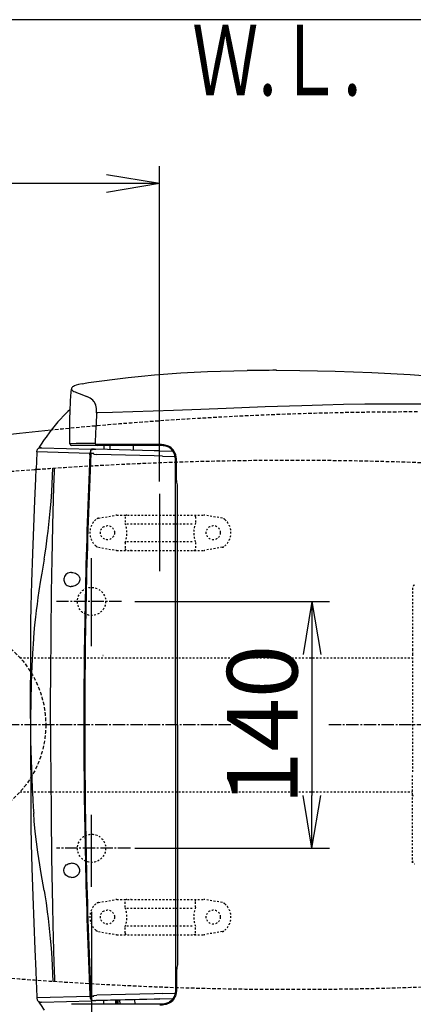
# Model space of a CAD drawing. Extents: x 0 to 1997, y 8 to 2789.
# Drawn here: x 595 to 818, y 2230 to 2789 of the extents above; entities that cross this region are included whole.
import ezdxf
from ezdxf.enums import TextEntityAlignment as Align

# ---------------------------------------------------------------- set-up
doc = ezdxf.new("R2010")
doc.units = 0
for name, pattern in [('EXLTYPE1', [3, 2, -1]), ('EXLTYPE2', [2, 1, -1]), ('EXLTYPE3', [10, 7, -1, 1, -1])]:
    doc.linetypes.add(name, pattern=pattern)
doc.layers.get('0').update_dxf_attribs({"linetype": 'CONTINUOUS'})
doc.layers.get('DEFPOINTS').update_dxf_attribs({"linetype": 'CONTINUOUS'})
for name, color, linetype in [('便器', 7, 'CONTINUOUS'), ('便器部品', 7, 'CONTINUOUS'), ('便座', 7, 'CONTINUOUS'), ('寸法', 7, 'CONTINUOUS'), ('止水栓', 7, 'CONTINUOUS')]:
    doc.layers.add(name, color=color, linetype=linetype)
doc.styles.add('EXCADDIM1', font='monotxt', dxfattribs={"width": 0.84, "bigfont": 'extfont'})
doc.styles.add('EXCADDIM2', font='monotxt', dxfattribs={"width": 0.8, "bigfont": 'extfont'})
doc.styles.add('EXCADSTD', font='monotxt', dxfattribs={"bigfont": 'extfont'})
doc.styles.get("Standard").update_dxf_attribs({"font": 'monotxt', "bigfont": 'extfont'})
doc.dimstyles.new('ISO-25', dxfattribs={"dimtxt": 2.5, "dimasz": 2.5, "dimexe": 1.25, "dimexo": 0.625, "dimtad": 1, "dimtxsty": 'STANDARD', "dimcen": 2.5, "dimazin": 3, "dimtfac": 1, "dimtmove": 0, "dimatfit": 3})

# ---------------------------------------------------------------- blocks, each defined once
blk = doc.blocks.new('EX_NORM')
at = {"color": 0, "linetype": 'CONTINUOUS'}
for q in [(-1, 0.167), (-1, 0), (-1, -0.167)]:
    blk.add_line((0, 0), q, dxfattribs=at)
blk = doc.blocks.new('*D18')
at = {"layer": 'DEFPOINTS', "color": 0}
for p in [(353, 2699), (353, 2696), (674.54, 2520)]:
    blk.add_point(p, dxfattribs=at)
at = {"layer": '止水栓', "color": 3, "linetype": 'CONTINUOUS'}
for p, q in [((674.54, 2527), (674.54, 2706)), ((353, 2692), (353, 2686)), ((644.54, 2696), (383, 2696))]:
    blk.add_line(p, q, dxfattribs=at)
at = {"layer": '止水栓', "color": 3, "xscale": 30, "yscale": 30, "zscale": 30, "rotation": 180}
blk.add_blockref('EX_NORM', (353, 2696), dxfattribs=at)
at = {"layer": '止水栓', "color": 3, "xscale": 30, "yscale": 30, "zscale": 30}
blk.add_blockref('EX_NORM', (674.54, 2696), dxfattribs=at)
at = {"layer": '止水栓', "color": 2, "insert": (513.77, 2719), "char_height": 40, "attachment_point": 5, "style": 'EXCADDIM1'}
blk.add_mtext('（322）', dxfattribs=at)
blk = doc.blocks.new('*D20')
at = {"layer": 'DEFPOINTS', "color": 0}
for p in [(1105.93, 2389), (353, 2019), (353, 1948)]:
    blk.add_point(p, dxfattribs=at)
at = {"layer": '寸法', "color": 3, "linetype": 'CONTINUOUS'}
for p, q in [((1105.93, 2384), (1105.93, 1938)), ((1075.93, 1948), (383, 1948))]:
    blk.add_line(p, q, dxfattribs=at)
at = {"layer": '寸法', "color": 3, "xscale": 30, "yscale": 30, "zscale": 30, "rotation": 180}
blk.add_blockref('EX_NORM', (353, 1948), dxfattribs=at)
at = {"layer": '寸法', "color": 3, "xscale": 30, "yscale": 30, "zscale": 30}
blk.add_blockref('EX_NORM', (1105.93, 1948), dxfattribs=at)
at = {"layer": '寸法', "color": 2, "insert": (729.46, 1971.5), "char_height": 40, "attachment_point": 5, "style": 'EXCADDIM1'}
blk.add_mtext('755', dxfattribs=at)
blk = doc.blocks.new('*D21')
at = {"layer": 'DEFPOINTS', "color": 0}
for p in [(636, 2283), (1105.93, 2114), (1105.93, 2064)]:
    blk.add_point(p, dxfattribs=at)
at = {"layer": '寸法', "color": 3, "linetype": 'CONTINUOUS'}
for p, q in [((636, 2283), (636, 2064)), ((666, 2064), (1075.93, 2064))]:
    blk.add_line(p, q, dxfattribs=at)
at = {"layer": '寸法', "color": 3, "xscale": 30, "yscale": 30, "zscale": 30, "rotation": 180}
blk.add_blockref('EX_NORM', (636, 2064), dxfattribs=at)
at = {"layer": '寸法', "color": 3, "xscale": 30, "yscale": 30, "zscale": 30}
blk.add_blockref('EX_NORM', (1105.93, 2064), dxfattribs=at)
at = {"layer": '寸法', "color": 2, "insert": (870.96, 2087.5), "char_height": 40, "attachment_point": 5, "style": 'EXCADDIM1'}
blk.add_mtext('470', dxfattribs=at)
blk = doc.blocks.new('*D27')
at = {"layer": 'DEFPOINTS', "color": 0}
for p in [(653.63, 2459), (653.63, 2319), (761, 2319)]:
    blk.add_point(p, dxfattribs=at)
at = {"layer": '寸法', "color": 3, "linetype": 'CONTINUOUS'}
for p, q in [((660.63, 2459), (771, 2459)), ((761, 2429), (761, 2349)), ((660.63, 2319), (771, 2319))]:
    blk.add_line(p, q, dxfattribs=at)
at = {"layer": '寸法', "color": 3, "xscale": 30, "yscale": 30, "zscale": 30}
for p, rotation in [((761, 2459), 90), ((761, 2319), 270)]:
    blk.add_blockref('EX_NORM', p, dxfattribs=dict(at, rotation=rotation))
at = {"layer": '寸法', "color": 2, "insert": (738, 2389), "char_height": 40, "attachment_point": 5, "rotation": 90, "style": 'EXCADDIM2'}
blk.add_mtext('140', dxfattribs=at)
blk = doc.blocks.new('*D31')
at = {"layer": 'DEFPOINTS', "color": 0}
for p in [(357.51, 2389), (1105.93, 2389), (357.51, 2004)]:
    blk.add_point(p, dxfattribs=at)
at = {"layer": '寸法', "color": 3, "linetype": 'CONTINUOUS'}
for p, q in [((357.51, 2382), (357.51, 1994)), ((1075.93, 2004), (387.51, 2004))]:
    blk.add_line(p, q, dxfattribs=at)
at = {"layer": '寸法', "color": 3, "xscale": 30, "yscale": 30, "zscale": 30, "rotation": 180}
blk.add_blockref('EX_NORM', (357.51, 2004), dxfattribs=at)
at = {"layer": '寸法', "color": 3, "xscale": 30, "yscale": 30, "zscale": 30}
blk.add_blockref('EX_NORM', (1105.93, 2004), dxfattribs=at)
at = {"layer": '寸法', "color": 2, "insert": (731.72, 2027.5), "char_height": 40, "attachment_point": 5, "style": 'EXCADDIM1'}
blk.add_mtext('746', dxfattribs=at)

msp = doc.modelspace()

# ---------------------------------------------------------------- linework, layer by layer
at = {"layer": '便器', "color": 7, "linetype": 'CONTINUOUS'}
msp.add_line((1226.5, 2789), (353, 2789), dxfattribs=at)
at = {"layer": '便器', "color": 6, "linetype": 'CONTINUOUS'}
msp.add_line((674.538, 2520), (674.538, 2476.2), dxfattribs=at)
at = {"layer": '便器', "color": 6, "linetype": 'EXLTYPE3'}
for p, q in [((715, 2388.998), (353, 2388.998)), ((1127.5, 2388.998), (770, 2388.998))]:
    msp.add_line(p, q, dxfattribs=at)
at = {"layer": '便器', "color": 2, "linetype": 'EXLTYPE2'}
for centre in [(636, 2458.998), (636, 2318.998)]:
    msp.add_circle(centre, 8, dxfattribs=at)
at = {"layer": '便器', "color": 2, "linetype": 'EXLTYPE1'}
msp.add_arc((820.927, 466.145), 2100.353, 90, 95.679827, dxfattribs=at)
at = {"layer": '便器', "color": 2, "linetype": 'CONTINUOUS'}
msp.add_arc((820.927, 466.145), 2100.353, 95.679827, 97.245536, dxfattribs=at)
at = {"layer": '便器', "color": 6, "linetype": 'EXLTYPE1'}
for centre, start, end in [((749.399, 538.999), 82.910565, 98.594473), ((749.399, 4238.998), 261.405527, 277.089435)]:
    msp.add_arc(centre, 2000, start, end, dxfattribs=at)
at = {"layer": '便器部品', "color": 6, "linetype": 'EXLTYPE2'}
for p, q in [((639.894, 2506.21), (649.779, 2507.953)), ((650.3, 2507.998), (699.775, 2507.998)), ((710.18, 2506.21), (700.296, 2507.953)), ((655.037, 2506.998), (655.037, 2503.566)), ((656.037, 2502.998), (694.037, 2502.998)), ((695.037, 2506.998), (695.037, 2503.566)), ((655.037, 2492.431), (655.037, 2488.998)), ((656.037, 2492.998), (694.037, 2492.998)), ((695.037, 2492.431), (695.037, 2488.998)), ((639.894, 2489.787), (649.779, 2488.044)), ((650.3, 2487.998), (699.775, 2487.998)), ((710.18, 2489.787), (700.296, 2488.044)), ((818, 2466.563), (818, 2431.752)), ((818, 2431.752), (818, 2429.252)), ((595.485, 2426.999), (818, 2426.999)), ((818, 2429.252), (818, 2417.319)), ((818, 2417.319), (818, 2361.186)), ((818, 2349.252), (818, 2361.186)), ((595.485, 2350.999), (818, 2350.999)), ((818, 2346.752), (818, 2349.252)), ((818, 2310.691), (818, 2346.752)), ((639.894, 2288.21), (649.779, 2289.953)), ((650.3, 2289.998), (699.775, 2289.998)), ((710.18, 2288.21), (700.296, 2289.953)), ((655.037, 2285.566), (655.037, 2288.998)), ((656.037, 2284.998), (694.037, 2284.998)), ((695.037, 2285.566), (695.037, 2288.998)), ((655.037, 2270.998), (655.037, 2274.431)), ((656.037, 2274.998), (694.037, 2274.998)), ((695.037, 2270.998), (695.037, 2274.431)), ((639.894, 2271.787), (649.779, 2270.044)), ((650.3, 2269.998), (699.775, 2269.998)), ((710.18, 2271.787), (700.296, 2270.044))]:
    msp.add_line(p, q, dxfattribs=at)
for centre in [(645.037, 2497.998), (705.037, 2497.998), (645.037, 2279.998), (705.037, 2279.998)]:
    msp.add_circle(centre, 4, dxfattribs=at)
at = {"layer": '便器部品', "color": 6, "linetype": 'EXLTYPE1'}
msp.add_circle((553, 2388.998), 57, dxfattribs=at)
at = {"layer": '便器部品', "color": 6, "linetype": 'EXLTYPE2'}
for centre, radius, start, end in [((650.3, 2504.998), 3, 90, 100), ((656.037, 2506.998), 1, 90, 180), ((694.037, 2506.998), 1, 0, 90), ((699.775, 2504.998), 3, 80, 90), ((645.037, 2497.998), 10, 131.32166, 228.67834), ((640.415, 2503.256), 3, 100, 131.32166), ((640.037, 2497.998), 16, 339.63587, 20.36413), ((710.037, 2497.998), 16, 159.63587, 200.36413), ((709.659, 2503.256), 3, 48.67834, 80), ((705.037, 2497.998), 10, 311.32166, 48.67834), ((640.415, 2492.741), 3, 228.67834, 260), ((650.3, 2490.998), 3, 260, 270), ((656.037, 2488.998), 1, 180, 270), ((658.157, 2488.298), 0.3, 270, 345.06858), ((694.037, 2488.998), 1, 270, 0), ((699.775, 2490.998), 3, 270, 280), ((709.659, 2492.741), 3, 280, 311.32166), ((820, 2466.563), 2, 115.755, 180.00001), ((818.5, 2429.252), 0.5, 90, 180.00001), ((818.5, 2349.252), 0.5, 179.99999, 270), ((820, 2311.941), 2, 179.99999, 244.245), ((650.3, 2286.998), 3, 90, 100), ((656.037, 2288.998), 1, 90, 180), ((658.157, 2289.698), 0.3, 14.93142, 90), ((694.037, 2288.998), 1, 0, 90), ((699.775, 2286.998), 3, 80, 90), ((645.037, 2279.998), 10, 131.32166, 228.67834), ((640.415, 2285.256), 3, 100, 131.32166), ((640.037, 2279.998), 16, 339.63587, 20.36413), ((710.037, 2279.998), 16, 159.63587, 200.36413), ((709.659, 2285.256), 3, 48.67834, 80), ((705.037, 2279.998), 10, 311.32166, 48.67834), ((640.415, 2274.741), 3, 228.67834, 260), ((650.3, 2272.998), 3, 260, 270), ((656.037, 2270.998), 1, 180, 270), ((694.037, 2270.998), 1, 270, 0), ((699.775, 2272.998), 3, 270, 280), ((709.659, 2274.741), 3, 280, 311.32166)]:
    msp.add_arc(centre, radius, start, end, dxfattribs=at)
at = {"layer": '便座', "color": 6, "linetype": 'CONTINUOUS'}
for p, q in [((624.384, 2577.285), (624.43, 2577.804)), ((624.43, 2577.804), (624.584, 2579.493)), ((639.627, 2565.944), (638.876, 2565.983)), ((627.324, 2548.52), (623.691, 2548.486)), ((628.19, 2547.498), (624.692, 2547.498)), ((637.243, 2547.498), (628.19, 2547.498)), ((634.964, 2547.499), (634.986, 2547.498)), ((634.98, 2547.499), (634.986, 2547.498)), ((638.018, 2548.533), (635.887, 2548.538)), ((637.245, 2547.498), (637.243, 2547.498)), ((639.214, 2547.498), (637.245, 2547.498)), ((674.626, 2547.498), (639.214, 2547.498)), ((674.652, 2547.998), (639.232, 2547.998)), ((642.957, 2547.453), (642.9, 2545.283)), ((646.598, 2545.186), (646.586, 2547.498)), ((653.408, 2547.499), (653.368, 2547.498)), ((653.398, 2547.499), (653.368, 2547.498)), ((659.665, 2547.498), (659.651, 2544.844)), ((671.105, 2547.499), (671.068, 2547.498)), ((635.079, 2543.02), (604.996, 2543.824)), ((605.85, 2545.775), (605.882, 2545.832)), ((607.61, 2546.207), (606.335, 2546.582)), ((607.559, 2546.208), (635.903, 2545.466)), ((635.053, 2542.148), (635.073, 2542.588)), ((635.073, 2542.588), (635.092, 2543.019)), ((635.092, 2543.019), (635.079, 2543.02)), ((635.573, 2542.576), (635.659, 2544.488)), ((635.592, 2543.006), (635.673, 2544.79)), ((636.758, 2542.975), (635.592, 2543.006)), ((635.659, 2544.488), (635.673, 2544.79)), ((637.603, 2545.421), (635.903, 2545.466)), ((637.34, 2542.46), (638.981, 2542.387)), ((637.603, 2545.421), (638.374, 2545.401)), ((671.423, 2544.536), (638.374, 2545.401)), ((671.482, 2541.537), (638.981, 2542.387)), ((674.423, 2544.457), (671.423, 2544.536)), ((671.487, 2541.537), (671.482, 2541.537)), ((676.173, 2541.458), (671.487, 2541.537)), ((674.423, 2544.457), (682.189, 2544.254)), ((676.176, 2541.458), (676.173, 2541.458)), ((676.176, 2541.458), (683.371, 2541.27)), ((676.376, 2544.432), (676.375, 2544.406)), ((635.408, 2538.84), (635.483, 2540.559)), ((683.626, 2389.83), (683.626, 2538.498)), ((614.954, 2532.777), (615.019, 2534.649)), ((636, 2433.6), (636, 2483.6)), ((642.388, 2428.421), (642.468, 2428.421)), ((642.468, 2428.421), (642.533, 2428.424)), ((642.533, 2428.424), (642.477, 2428.424)), ((642.61, 2428.431), (642.533, 2428.424)), ((683.626, 2388.998), (683.626, 2389.83)), ((683.626, 2388.998), (683.626, 2239.498)), ((683.576, 2347.418), (683.599, 2347.418)), ((636, 2297.1), (636, 2338)), ((614.954, 2245.22), (615.019, 2243.348)), ((635.079, 2234.977), (604.996, 2234.173)), ((635.053, 2235.848), (635.073, 2235.409)), ((635.073, 2235.409), (635.092, 2234.978)), ((635.092, 2234.978), (635.079, 2234.977)), ((635.573, 2235.421), (635.659, 2233.509)), ((636.758, 2235.022), (635.592, 2234.991)), ((637.34, 2235.537), (638.981, 2235.61)), ((671.482, 2236.46), (638.981, 2235.61)), ((671.487, 2236.46), (671.482, 2236.46)), ((676.173, 2236.539), (671.487, 2236.46)), ((676.176, 2236.539), (676.173, 2236.539)), ((676.176, 2236.539), (683.371, 2236.727)), ((605.85, 2232.222), (605.882, 2232.165)), ((607.61, 2231.79), (606.335, 2231.414)), ((607.559, 2231.789), (635.903, 2232.531)), ((628.19, 2230.499), (624.692, 2230.499)), ((637.243, 2230.499), (628.19, 2230.499)), ((635.659, 2233.509), (635.673, 2233.207)), ((637.603, 2232.575), (635.903, 2232.531)), ((637.245, 2230.499), (637.243, 2230.499)), ((639.214, 2230.499), (637.245, 2230.499)), ((637.603, 2232.575), (682.189, 2233.743)), ((637.603, 2232.575), (638.374, 2232.595)), ((671.423, 2233.461), (638.374, 2232.596)), ((674.626, 2230.499), (639.214, 2230.499)), ((642.798, 2232.711), (642.786, 2230.499)), ((649.785, 2230.499), (649.776, 2232.894)), ((650.43, 2230.499), (650.421, 2232.911)), ((650.814, 2232.921), (650.823, 2230.499)), ((651.941, 2232.951), (651.949, 2230.499)), ((660.451, 2233.174), (660.465, 2230.499)), ((674.423, 2233.54), (671.423, 2233.461)), ((674.423, 2233.54), (682.189, 2233.743)), ((676.376, 2233.564), (676.375, 2233.591))]:
    msp.add_line(p, q, dxfattribs=at)
at = {"layer": '便座', "color": 6, "linetype": 'EXLTYPE3'}
for p, q in [((653, 2458.998), (616.158, 2458.998)), ((658, 2318.998), (616.158, 2318.998))]:
    msp.add_line(p, q, dxfattribs=at)
at = {"layer": '便座', "color": 6, "linetype": 'CONTINUOUS', "flags": 128}
for points in [[(634.266, 2583.13), (641.744, 2584.171), (649.236, 2585.129), (656.751, 2586.004), (664.257, 2586.796), (671.739, 2587.505), (679.187, 2588.129), (686.681, 2588.666), (694.173, 2589.108), (701.672, 2589.457), (709.192, 2589.717), (716.732, 2589.898), (724.276, 2590.016)], [(740.804, 2590.109), (754.07, 2590.047), (764.089, 2589.905), (774.209, 2589.668), (784.503, 2589.327), (795.015, 2588.88), (805.763, 2588.323), (816.728, 2587.657), (824.135, 2587.15)], [(630.598, 2582.53), (628.63, 2582.093), (627.323, 2581.72), (626.339, 2581.348), (625.681, 2581.007), (625.263, 2580.705), (624.912, 2580.331), (624.71, 2579.982), (624.621, 2579.716), (624.584, 2579.493)], [(630.598, 2582.53), (633.268, 2582.983), (634.266, 2583.13)], [(623.691, 2548.486), (623.642, 2555.958), (623.687, 2562.229), (623.807, 2567.254), (624.029, 2572.263), (624.279, 2576.004), (624.381, 2577.247)], [(624.584, 2579.493), (624.594, 2579.335), (624.654, 2579.174), (624.762, 2579.011), (624.913, 2578.848), (625.333, 2578.523), (625.931, 2578.176), (626.639, 2577.839), (627.458, 2577.5)], [(638.876, 2565.983), (638.892, 2567.227), (638.8, 2568.432), (638.621, 2569.456), (638.379, 2570.328), (638.158, 2570.917), (637.907, 2571.459), (637.623, 2571.965), (637.317, 2572.424), (636.664, 2573.205), (635.972, 2573.839), (635.251, 2574.357), (634.523, 2574.772), (633.787, 2575.108), (633.392, 2575.258)], [(822.982, 2570.883), (816.196, 2570.95), (809.43, 2570.975), (800.219, 2570.947), (791.066, 2570.855), (778.966, 2570.649), (767.003, 2570.368), (755.196, 2570.03), (734.497, 2569.341), (712.417, 2568.478), (697.927, 2567.905), (682.55, 2567.374), (647.798, 2566.223), (639.627, 2565.944)], [(623.826, 2567.8), (622.631, 2566.743), (620.319, 2564.542), (618.11, 2562.239), (616.894, 2560.885), (614.545, 2558.096), (612.306, 2555.225), (610.167, 2552.289), (609.132, 2550.801)], [(638.732, 2548.151), (638.96, 2548.038), (639.232, 2547.998)], [(667.725, 2547.591), (667.726, 2547.588)], [(674.626, 2547.498), (674.627, 2547.499), (674.628, 2547.5), (674.629, 2547.503), (674.632, 2547.513), (674.639, 2547.571)], [(683.626, 2538.498), (683.571, 2539.843), (683.433, 2540.938), (683.183, 2542.048), (683.006, 2542.6), (682.791, 2543.145), (682.34, 2544.016), (681.767, 2544.819), (681.079, 2545.526), (680.294, 2546.119), (679.756, 2546.431), (679.201, 2546.695), (678.625, 2546.915), (678.045, 2547.092), (677.331, 2547.257), (676.621, 2547.373), (675.274, 2547.486), (674.626, 2547.498)], [(684.187, 2538.498), (684.131, 2539.883), (683.987, 2541.021), (683.725, 2542.178), (683.54, 2542.757), (683.313, 2543.33), (682.895, 2544.153), (682.374, 2544.927), (681.751, 2545.629), (681.098, 2546.197), (680.386, 2546.676), (679.637, 2547.067), (679.024, 2547.318), (678.406, 2547.52), (677.723, 2547.693), (677.047, 2547.821), (676.337, 2547.915), (675.635, 2547.971), (674.652, 2547.998)], [(604.996, 2543.824), (605.036, 2544.249), (605.114, 2544.631), (605.231, 2544.973), (605.387, 2545.272), (605.581, 2545.531), (605.814, 2545.747), (606.086, 2545.923), (606.396, 2546.056), (606.745, 2546.148), (607.132, 2546.199), (607.602, 2546.207)], [(635.659, 2544.488), (635.481, 2544.269), (635.337, 2544.026), (635.146, 2543.468), (635.092, 2543.019)], [(635.673, 2544.79), (635.933, 2545.018), (636.209, 2545.18), (636.505, 2545.295), (636.813, 2545.369), (637.128, 2545.41), (637.603, 2545.421)], [(635.673, 2544.79), (635.993, 2545.059), (636.231, 2545.19), (636.741, 2545.355), (637.168, 2545.413), (637.603, 2545.421)], [(684.755, 2388.998), (684.755, 2523.467), (684.738, 2524.51), (684.676, 2525.181), (684.57, 2525.847), (684.417, 2526.638), (684.281, 2527.431), (684.209, 2528.128), (684.188, 2528.826), (684.187, 2529.44), (684.187, 2538.498)], [(601.418, 2392.663), (601.421, 2393.733), (601.425, 2402.885), (601.468, 2426.238), (601.533, 2437.634), (601.641, 2446.998), (601.824, 2456.268), (602.213, 2470.02), (602.758, 2486.15), (603.85, 2516.347), (604.329, 2528.537), (604.585, 2534.649)], [(609.085, 2482.998), (609.466, 2485.311), (610.191, 2490.007), (610.899, 2495.067), (611.372, 2498.795), (611.813, 2502.615), (612.207, 2506.399), (612.565, 2510.243), (613.007, 2515.732), (613.383, 2521.327), (613.637, 2525.737), (614.086, 2534.649)], [(613.609, 2482.998), (613.776, 2491.922), (614.026, 2502.362), (614.661, 2524.027), (614.954, 2532.777)], [(609.085, 2482.998), (607.738, 2475.035), (607.077, 2471.046), (606.132, 2465.059), (605.58, 2461.308), (605.065, 2457.553), (604.593, 2453.794), (604.166, 2450.03), (603.731, 2445.7), (603.355, 2441.366), (602.875, 2434.754), (602.734, 2432.546), (602.19, 2422.593), (601.793, 2412.633), (601.537, 2402.67), (601.418, 2392.706)], [(612.748, 2388.998), (612.777, 2403.094), (612.856, 2417.188), (613.067, 2440.679), (613.348, 2464.17), (613.609, 2482.998)], [(624.721, 2475.498), (623.988, 2475.446), (623.269, 2475.286), (622.576, 2475.012), (621.995, 2474.668), (621.461, 2474.221), (620.996, 2473.67), (620.669, 2473.112), (620.43, 2472.487), (620.298, 2471.815), (620.283, 2471.164), (620.376, 2470.525), (620.57, 2469.923), (620.851, 2469.38), (621.203, 2468.906), (621.647, 2468.473), (622.139, 2468.126), (622.665, 2467.86), (623.266, 2467.656), (623.886, 2467.537), (624.516, 2467.498)], [(624.721, 2475.498), (625.467, 2475.445), (626.206, 2475.286), (626.925, 2475.017), (627.531, 2474.686), (628.098, 2474.257), (628.601, 2473.725), (628.819, 2473.42), (629.008, 2473.089), (629.235, 2472.522), (629.357, 2471.91), (629.359, 2471.28), (629.25, 2470.69), (629.045, 2470.137), (628.761, 2469.635), (628.34, 2469.106), (627.858, 2468.658), (627.333, 2468.289), (626.92, 2468.062), (626.494, 2467.874), (625.844, 2467.665), (625.182, 2467.54), (624.516, 2467.498)], [(642.533, 2428.424), (642.572, 2428.427), (642.61, 2428.431)], [(601.418, 2385.334), (601.421, 2384.264), (601.425, 2375.111), (601.468, 2351.758), (601.533, 2340.363), (601.641, 2330.999), (601.824, 2321.729), (602.213, 2307.977), (602.758, 2291.847), (603.85, 2261.65), (604.329, 2249.46), (604.585, 2243.348)], [(601.418, 2385.291), (601.466, 2379.878), (601.553, 2374.483), (601.68, 2369.127), (601.846, 2363.798), (602.05, 2358.525), (602.294, 2353.288), (602.645, 2346.909)], [(612.748, 2388.998), (612.777, 2374.903), (612.856, 2360.808), (613.067, 2337.317), (613.348, 2313.827), (613.609, 2294.998)], [(684.755, 2388.998), (684.755, 2254.53), (684.738, 2253.487), (684.676, 2252.816), (684.57, 2252.15), (684.417, 2251.358), (684.281, 2250.566), (684.209, 2249.869), (684.188, 2249.171), (684.187, 2248.557), (684.187, 2239.498)], [(609.085, 2294.998), (607.447, 2304.703), (606.656, 2309.562), (605.554, 2316.867), (604.774, 2322.723), (604.099, 2328.589), (603.536, 2334.466), (603.18, 2338.875)], [(624.721, 2302.498), (623.988, 2302.551), (623.269, 2302.711), (622.576, 2302.984), (621.995, 2303.329), (621.461, 2303.776), (620.996, 2304.327), (620.669, 2304.885), (620.43, 2305.509), (620.298, 2306.182), (620.283, 2306.833), (620.376, 2307.472), (620.57, 2308.074), (620.851, 2308.617), (621.203, 2309.091), (621.647, 2309.524), (622.139, 2309.871), (622.665, 2310.137), (623.266, 2310.341), (623.886, 2310.46), (624.516, 2310.498)], [(624.721, 2302.498), (625.467, 2302.552), (626.206, 2302.711), (626.925, 2302.979), (627.531, 2303.311), (628.098, 2303.74), (628.601, 2304.272), (628.819, 2304.577), (629.008, 2304.908), (629.235, 2305.475), (629.357, 2306.087), (629.359, 2306.717), (629.25, 2307.307), (629.045, 2307.86), (628.761, 2308.362), (628.34, 2308.891), (627.858, 2309.339), (627.333, 2309.707), (626.92, 2309.935), (626.494, 2310.123), (625.844, 2310.331), (625.182, 2310.456), (624.516, 2310.498)], [(609.085, 2294.998), (609.466, 2292.686), (610.191, 2287.989), (610.899, 2282.93), (611.372, 2279.202), (611.813, 2275.382), (612.207, 2271.597), (612.565, 2267.753), (613.007, 2262.265), (613.383, 2256.67), (613.637, 2252.259), (614.086, 2243.348)], [(613.609, 2294.998), (613.776, 2286.075), (614.026, 2275.635), (614.661, 2253.97), (614.954, 2245.22)], [(604.996, 2234.173), (605.036, 2233.748), (605.114, 2233.365), (605.231, 2233.024), (605.387, 2232.724), (605.581, 2232.466), (605.814, 2232.249), (606.086, 2232.074), (606.396, 2231.94), (606.745, 2231.848), (607.132, 2231.798), (607.602, 2231.79)], [(635.092, 2234.978), (635.128, 2234.628), (635.203, 2234.305), (635.309, 2234.027), (635.45, 2233.774), (635.659, 2233.509)], [(683.626, 2239.498), (683.571, 2238.154), (683.433, 2237.058), (683.183, 2235.949), (683.006, 2235.397), (682.791, 2234.852), (682.34, 2233.981), (681.767, 2233.178), (681.079, 2232.471), (680.294, 2231.878), (679.756, 2231.565), (679.201, 2231.302), (678.625, 2231.082), (678.045, 2230.905), (677.331, 2230.74), (676.621, 2230.623), (675.274, 2230.511), (674.626, 2230.499)], [(684.187, 2239.498), (684.131, 2238.114), (683.987, 2236.976), (683.725, 2235.818), (683.54, 2235.24), (683.313, 2234.667), (682.895, 2233.844), (682.374, 2233.07), (681.751, 2232.368), (681.098, 2231.8), (680.386, 2231.321), (679.637, 2230.93), (679.024, 2230.679), (678.406, 2230.477), (677.723, 2230.303), (677.047, 2230.176), (676.337, 2230.082), (675.635, 2230.026), (674.652, 2229.998)], [(635.673, 2233.207), (635.858, 2233.036), (636.267, 2232.79), (636.715, 2232.647), (637.155, 2232.585), (637.603, 2232.575)]]:
    msp.add_lwpolyline(points, dxfattribs=at)
at = {"layer": '便座', "color": 6, "linetype": 'CONTINUOUS'}
for centre, radius, start, end in [((740.423, 1191.687), 1398.422, 89.984383, 90.661562), ((740.447, 1195.562), 1394.546, 89.984219, 90.663087), ((686.368, 2724.567), 158.428, 248.17061, 250.46487), ((3940.563, 2394.769), 3306.123, 177.0315, 177.334282), ((742.67, 2459.263), 161.901, 145.56986, 147.36134), ((624.691, 2548.498), 1, 180.69935, 270.00606), ((633.35, 1745.807), 802.736, 89.818846, 90.430064), ((639.866, 2551.142), 3.198, 234.69007, 249.24281), ((639.799, 2549.121), 1.876, 198.27926, 224.66163), ((639.21, 2548.563), 1.065, 225.60513, 270.22433), ((670.385, 2548.163), 2.008, 199.3259, 199.32956), ((3981.046, 2388.228), 3379.634, 177.3612, 177.516915), ((618.269, 2538.873), 14.208, 147.13925, 150.93591), ((4060.931, 2389.032), 3429.297, 177.440922, 180.000563), ((4060.846, 2389.028), 3428.713, 177.426066, 180.000487), ((636.728, 2539.881), 3.094, 79.14993, 89.44999), ((635.579, 2542.582), 1.765, 356.0277, 11.00382), ((1333.962, 2388.999), 732.553, 179.71004, 180.000037), ((1333.962, 2388.998), 732.553, 179.999962, 180.289958), ((4060.931, 2388.965), 3429.298, 179.999442, 182.559076), ((4060.846, 2388.969), 3428.713, 179.999511, 182.573932), ((1179.8, 2381.298), 578.178, 183.409783, 184.207754), ((3981.047, 2389.769), 3379.634, 182.483084, 182.638798), ((636.728, 2238.116), 3.094, 270.55002, 280.85008), ((635.579, 2235.415), 1.765, 348.99619, 3.9723), ((618.269, 2239.124), 14.208, 209.06409, 212.86076), ((742.697, 2318.752), 161.934, 212.63889, 214.43)]:
    msp.add_arc(centre, radius, start, end, dxfattribs=at)

# ---------------------------------------------------------------- texts
at = {"layer": '便器', "color": 2, "linetype": 'CONTINUOUS', "style": 'EXCADSTD', "width": 0.969231}
msp.add_text('Ｗ.Ｌ.', height=40, dxfattribs=at).set_placement((693.087, 2746.046), (789.087, 2746.046), align=Align.FIT)

# ---------------------------------------------------------------- dimensions: what is measured, and where the dimension line sits
at = {"layer": '寸法', "color": 3, "linetype": 'CONTINUOUS'}
dim = msp.add_linear_dim(base=(761, 2318.998), p1=(653.629, 2458.998), p2=(653.629, 2318.998), angle=90, dimstyle='ISO-25', override={"dimtxt": 40, "dimasz": 30, "dimexe": 10, "dimexo": 7, "dimgap": 0, "dimtad": 1, "dimjust": 0, "dimtih": 0, "dimtoh": 0, "dimdec": 1, "dimzin": 8, "dimlunit": 2, "dimtxsty": 'EXCADDIM2', "dimblk1": 'EX_NORM', "dimblk2": 'EX_NORM', "dimsah": 1, "dimse1": 0, "dimse2": 0, "dimclrd": 3, "dimclre": 3, "dimclrt": 2, "dimtmove": 2}, dxfattribs=at)
dim.commit()
dim.dimension.update_dxf_attribs({"geometry": '*D27', "text_midpoint": (738, 2388.998), "dimtype": 160})
for base, p1, p2, text, override, picture, middle in [((353, 1947.999), (1105.927, 2388.999), (353, 2018.999), '755', {"dimtxt": 40, "dimasz": 30, "dimexe": 10, "dimexo": 5, "dimgap": 0, "dimtad": 1, "dimjust": 0, "dimtih": 0, "dimtoh": 0, "dimdec": 2, "dimzin": 8, "dimlunit": 2, "dimtxsty": 'EXCADDIM1', "dimblk1": 'EX_NORM', "dimblk2": 'EX_NORM', "dimsah": 1, "dimse1": 0, "dimse2": 1, "dimclrd": 3, "dimclre": 3, "dimclrt": 2, "dimtmove": 2}, '*D20', (729.464, 1971.499)), ((357.51, 2004), (1105.927, 2388.999), (357.51, 2388.998), '746', {"dimtxt": 40, "dimasz": 30, "dimexe": 10, "dimexo": 7, "dimgap": 0, "dimtad": 1, "dimjust": 0, "dimtih": 0, "dimtoh": 0, "dimdec": 0, "dimzin": 0, "dimlunit": 2, "dimtxsty": 'EXCADDIM1', "dimblk1": 'EX_NORM', "dimblk2": 'EX_NORM', "dimsah": 1, "dimse1": 1, "dimse2": 0, "dimclrd": 3, "dimclre": 3, "dimclrt": 2, "dimtmove": 2}, '*D31', (731.719, 2027.5)), ((1105.927, 2063.999), (636, 2283), (1105.927, 2113.999), '470', {"dimtxt": 40, "dimasz": 30, "dimexe": 0, "dimexo": 0, "dimgap": 0, "dimtad": 1, "dimjust": 0, "dimtih": 0, "dimtoh": 0, "dimdec": 2, "dimzin": 8, "dimlunit": 2, "dimtxsty": 'EXCADDIM1', "dimblk1": 'EX_NORM', "dimblk2": 'EX_NORM', "dimsah": 1, "dimse1": 0, "dimse2": 1, "dimclrd": 3, "dimclre": 3, "dimclrt": 2, "dimtmove": 2}, '*D21', (870.964, 2087.499))]:
    dim = msp.add_linear_dim(base=base, p1=p1, p2=p2, text=text, dimstyle='ISO-25', override=override, dxfattribs=at)
    dim.commit()
    dim.dimension.update_dxf_attribs({"geometry": picture, "text_midpoint": middle, "dimtype": 160})
at = {"layer": '止水栓', "color": 3, "linetype": 'CONTINUOUS'}
dim = msp.add_linear_dim(base=(353, 2696), p1=(674.538, 2520), p2=(353, 2699), text='（322）', dimstyle='ISO-25', override={"dimtxt": 40, "dimasz": 30, "dimexe": 10, "dimexo": 7, "dimgap": 0, "dimtad": 1, "dimjust": 0, "dimtih": 0, "dimtoh": 0, "dimdec": 1, "dimzin": 8, "dimlunit": 2, "dimtxsty": 'EXCADDIM1', "dimblk1": 'EX_NORM', "dimblk2": 'EX_NORM', "dimsah": 1, "dimse1": 0, "dimse2": 0, "dimclrd": 3, "dimclre": 3, "dimclrt": 2, "dimtmove": 2}, dxfattribs=at)
dim.commit()
dim.dimension.update_dxf_attribs({"geometry": '*D18', "text_midpoint": (513.769, 2719), "dimtype": 160})

doc.saveas('drawing.dxf')
